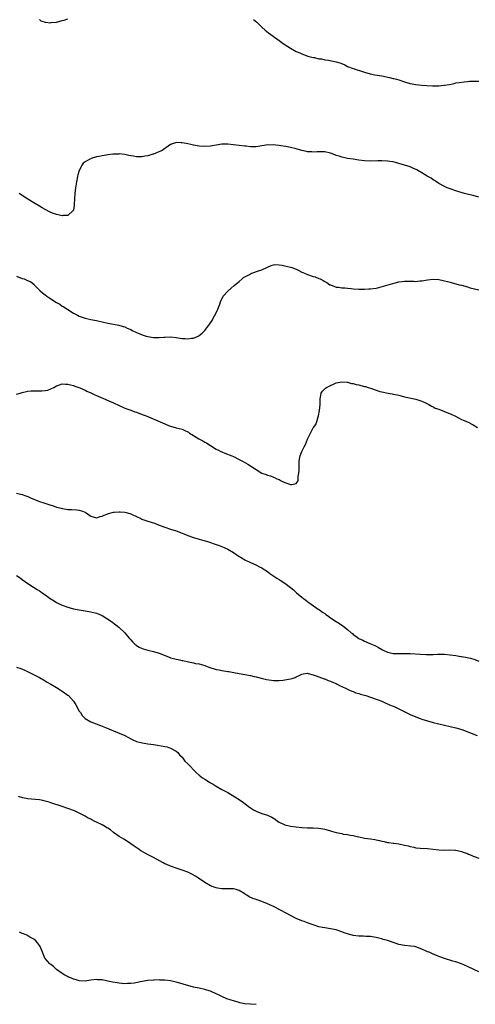
# Model space of a CAD drawing. Units: inches. Extents: x 2580000 to 2583000, y 1494000 to 1497000.
# Drawn here: x 2581798 to 2581958, y 1494375 to 1494720 of the extents above; entities that cross this region are included whole.
import ezdxf

# ---------------------------------------------------------------- set-up
doc = ezdxf.new("R2010")
doc.units = ezdxf.units.IN
doc.header["$MEASUREMENT"] = 0
doc.layers.add('LD25801494_10ft', color=80, linetype='Continuous')

msp = doc.modelspace()

# ---------------------------------------------------------------- linework, layer by layer
at = {"layer": 'LD25801494_10ft'}
for points, elevation in [([(2581805, 1494720.01), (2581805.48, 1494719.48), (2581807.01, 1494719.01), (2581809, 1494718.82), (2581809.15, 1494718.85), (2581811, 1494718.99), (2581813, 1494719.55), (2581813.73, 1494719.73), (2581815, 1494720.21)], 10860), ([(2581880.01, 1494720.01), (2581881.25, 1494719), (2581883, 1494717.31), (2581884.19, 1494716.19), (2581885.29, 1494715.29), (2581889, 1494712.64), (2581889.94, 1494711.94), (2581891.12, 1494711.12), (2581893, 1494709.89), (2581895, 1494708.79), (2581896.25, 1494708.25), (2581897, 1494707.87), (2581899.15, 1494707.15), (2581901, 1494706.67), (2581901.39, 1494706.61), (2581903, 1494706.2), (2581903.89, 1494706.11), (2581905, 1494705.86), (2581906.29, 1494705.71), (2581909, 1494705.15), (2581910.61, 1494704.61), (2581912.03, 1494704.03), (2581913, 1494703.52), (2581915, 1494702.72), (2581919, 1494701.48), (2581920.91, 1494700.91), (2581922.58, 1494700.58), (2581925, 1494700.2), (2581927.67, 1494699.67), (2581929, 1494699.33), (2581929.27, 1494699.27), (2581930.13, 1494699), (2581931, 1494698.77), (2581933, 1494698.12), (2581935, 1494697.51), (2581937, 1494697.13), (2581939, 1494696.93), (2581940.83, 1494696.83), (2581942.75, 1494696.75), (2581945, 1494696.74), (2581946.89, 1494696.89), (2581947, 1494696.89), (2581948.78, 1494697.22), (2581950.43, 1494697.57), (2581951, 1494697.71), (2581952.1, 1494697.9), (2581953.85, 1494698.15), (2581955, 1494698.22), (2581955.71, 1494698.29), (2581957.66, 1494698.34), (2581959, 1494698.29)], 10860), ([(2581959, 1494657.73), (2581957, 1494658.21), (2581955.37, 1494658.63), (2581953.98, 1494659), (2581951.69, 1494659.69), (2581951, 1494659.92), (2581949, 1494660.6), (2581947.93, 1494661), (2581947, 1494661.42), (2581945, 1494662.47), (2581944.13, 1494663), (2581943.51, 1494663.51), (2581943, 1494663.79), (2581942.32, 1494664.32), (2581940.97, 1494665.03), (2581939, 1494666.18), (2581937.67, 1494667), (2581937.24, 1494667.24), (2581935.89, 1494667.89), (2581935, 1494668.27), (2581933, 1494668.94), (2581931, 1494669.5), (2581929.78, 1494669.78), (2581929, 1494670.01), (2581927.8, 1494670.2), (2581927, 1494670.32), (2581925, 1494670.44), (2581923.58, 1494670.42), (2581921, 1494670.34), (2581919, 1494670.42), (2581917, 1494670.7), (2581915, 1494671.01), (2581913, 1494671.27), (2581911.59, 1494671.59), (2581911, 1494671.66), (2581910.04, 1494672.04), (2581909, 1494672.32), (2581908.52, 1494672.52), (2581907, 1494673.12), (2581905, 1494673.61), (2581903, 1494673.61), (2581902.42, 1494673.58), (2581901, 1494673.47), (2581900.48, 1494673.52), (2581899, 1494673.6), (2581898.21, 1494673.79), (2581897, 1494674.05), (2581895, 1494674.61), (2581893, 1494675.1), (2581891.41, 1494675.41), (2581889.67, 1494675.67), (2581889, 1494675.8), (2581887.87, 1494675.87), (2581887, 1494676.05), (2581885.95, 1494675.95), (2581885, 1494676.03), (2581883.74, 1494675.74), (2581883, 1494675.63), (2581881, 1494675.28), (2581879.34, 1494675.34), (2581879, 1494675.32), (2581877.51, 1494675.51), (2581877, 1494675.53), (2581875, 1494675.76), (2581873, 1494676.05), (2581871, 1494676.3), (2581869, 1494676.28), (2581867, 1494675.95), (2581865, 1494675.57), (2581863, 1494675.41), (2581861, 1494675.58), (2581859, 1494675.94), (2581858.11, 1494676.11), (2581857, 1494676.36), (2581856.44, 1494676.44), (2581855, 1494676.75), (2581854.74, 1494676.74), (2581853, 1494676.84), (2581852.73, 1494676.73), (2581851, 1494676.12), (2581849.31, 1494675), (2581849.15, 1494674.85), (2581849, 1494674.76), (2581847.98, 1494674.02), (2581846.6, 1494673.4), (2581845.56, 1494673), (2581845, 1494672.8), (2581844.73, 1494672.73), (2581843, 1494672.17), (2581842.01, 1494672.01), (2581841, 1494671.79), (2581839.83, 1494671.83), (2581839, 1494671.79), (2581838.02, 1494672.02), (2581837, 1494672.14), (2581836.32, 1494672.32), (2581835, 1494672.58), (2581833, 1494672.82), (2581832.81, 1494672.81), (2581831, 1494672.79), (2581830.74, 1494672.74), (2581829, 1494672.54), (2581828.42, 1494672.42), (2581827, 1494672.19), (2581825.93, 1494671.93), (2581825, 1494671.76), (2581823.18, 1494671.18), (2581823, 1494671.15), (2581822.67, 1494671), (2581821, 1494670.08), (2581820.36, 1494669.64), (2581820, 1494669), (2581819, 1494667.08), (2581818.48, 1494665.52), (2581818.41, 1494665), (2581818.28, 1494664.28), (2581817.98, 1494663), (2581817.68, 1494661), (2581817.47, 1494659), (2581817.22, 1494655.22), (2581817.2, 1494654.8), (2581816.92, 1494653.08), (2581816.86, 1494653), (2581815, 1494651.21), (2581813.23, 1494651.23), (2581813, 1494651.18), (2581811.54, 1494651.54), (2581811, 1494651.6), (2581809.97, 1494651.97), (2581809, 1494652.29), (2581807, 1494653.32), (2581805.95, 1494653.95), (2581805, 1494654.49), (2581803, 1494655.68), (2581801, 1494656.93), (2581799, 1494658.24), (2581797.87, 1494659)], 10870), ([(2581797, 1494630.04), (2581799, 1494629.23), (2581799.67, 1494629), (2581800.64, 1494628.64), (2581801.95, 1494627.95), (2581803, 1494627.21), (2581803.11, 1494627.11), (2581805.18, 1494625), (2581806.12, 1494624.12), (2581807, 1494623.45), (2581807.63, 1494623), (2581809, 1494622.09), (2581811, 1494620.79), (2581812.13, 1494620.13), (2581813, 1494619.52), (2581813.34, 1494619.34), (2581815, 1494618.26), (2581817, 1494616.99), (2581818.33, 1494616.33), (2581819, 1494615.96), (2581821, 1494615.25), (2581823, 1494614.82), (2581825, 1494614.46), (2581827, 1494614.02), (2581829, 1494613.56), (2581831, 1494613.14), (2581832.8, 1494612.8), (2581834.38, 1494612.38), (2581835, 1494612.2), (2581835.82, 1494611.82), (2581837, 1494611.32), (2581837.57, 1494611), (2581839, 1494610.29), (2581840.24, 1494609.76), (2581841, 1494609.41), (2581842.41, 1494609), (2581843, 1494608.84), (2581845, 1494608.55), (2581846.52, 1494608.52), (2581847, 1494608.48), (2581848.62, 1494608.62), (2581849, 1494608.62), (2581851, 1494608.73), (2581853, 1494608.54), (2581855, 1494608.17), (2581856.15, 1494608.15), (2581857, 1494607.99), (2581858.27, 1494608.27), (2581859, 1494608.29), (2581860.69, 1494609), (2581860.9, 1494609.1), (2581861, 1494609.21), (2581862, 1494610), (2581862.98, 1494611), (2581864.74, 1494613.26), (2581865, 1494613.62), (2581865.51, 1494614.49), (2581865.76, 1494615), (2581867, 1494617.14), (2581867.59, 1494618.41), (2581867.83, 1494619), (2581868.2, 1494620.2), (2581868.48, 1494621), (2581869.45, 1494623), (2581871, 1494624.76), (2581872.21, 1494625.79), (2581873.33, 1494626.67), (2581875, 1494628.13), (2581876.05, 1494629), (2581876.51, 1494629.49), (2581877, 1494629.78), (2581878.62, 1494630.62), (2581879, 1494630.84), (2581879.52, 1494631), (2581881.85, 1494631.85), (2581883, 1494632.18), (2581884.76, 1494633), (2581885, 1494633.14), (2581886.27, 1494633.73), (2581887, 1494633.97), (2581887.9, 1494634.1), (2581889, 1494634.02), (2581890.13, 1494633.87), (2581891, 1494633.67), (2581893, 1494633.15), (2581893.46, 1494633), (2581895, 1494632.39), (2581895.92, 1494631.92), (2581897, 1494631.45), (2581897.29, 1494631.29), (2581897.98, 1494631), (2581899, 1494630.61), (2581901, 1494629.92), (2581901.7, 1494629.7), (2581903, 1494629.19), (2581903.43, 1494629), (2581904.51, 1494628.51), (2581905, 1494628.17), (2581905.76, 1494627.76), (2581906.84, 1494627), (2581907, 1494626.9), (2581909, 1494626.18), (2581909.86, 1494626.14), (2581911, 1494625.92), (2581912.1, 1494625.9), (2581913, 1494625.77), (2581914.32, 1494625.68), (2581915, 1494625.59), (2581917, 1494625.47), (2581919, 1494625.48), (2581920.43, 1494625.57), (2581921, 1494625.58), (2581923, 1494625.82), (2581923.97, 1494626.03), (2581925.56, 1494626.44), (2581927.22, 1494627), (2581929.67, 1494627.66), (2581931, 1494627.97), (2581932.14, 1494628.14), (2581933, 1494628.23), (2581934.25, 1494628.25), (2581935, 1494628.2), (2581936.21, 1494628.21), (2581937, 1494628.14), (2581938.31, 1494628.31), (2581939, 1494628.36), (2581941, 1494628.73), (2581943, 1494628.9), (2581945, 1494628.79), (2581946.49, 1494628.49), (2581947, 1494628.41), (2581948.08, 1494628.08), (2581949, 1494627.87), (2581949.65, 1494627.65), (2581951, 1494627.31), (2581952.14, 1494627), (2581953, 1494626.79), (2581955, 1494626.26), (2581956.04, 1494625.96), (2581959, 1494625.24)], 10880), ([(2581797, 1494588.69), (2581798.27, 1494589), (2581799, 1494589.23), (2581801, 1494589.72), (2581802.16, 1494589.84), (2581803, 1494589.82), (2581804.17, 1494589.83), (2581805, 1494589.76), (2581805.83, 1494589.83), (2581807, 1494589.9), (2581807.91, 1494590.09), (2581809, 1494590.49), (2581810.12, 1494591), (2581811, 1494591.5), (2581811.74, 1494591.74), (2581813, 1494592.21), (2581814.12, 1494592.12), (2581815, 1494592.18), (2581815.86, 1494591.86), (2581817, 1494591.66), (2581817.43, 1494591.43), (2581819.19, 1494590.81), (2581821, 1494589.99), (2581821.64, 1494589.64), (2581823, 1494589.07), (2581824.42, 1494588.42), (2581825, 1494588.19), (2581825.82, 1494587.82), (2581831, 1494585.59), (2581835, 1494583.77), (2581837, 1494582.98), (2581838.48, 1494582.48), (2581839, 1494582.28), (2581841, 1494581.56), (2581842.44, 1494581), (2581849, 1494578.22), (2581850.3, 1494577.7), (2581851, 1494577.45), (2581853, 1494576.87), (2581855, 1494576.32), (2581855.95, 1494575.95), (2581857, 1494575.44), (2581857.28, 1494575.28), (2581857.65, 1494575), (2581859, 1494574.19), (2581860.83, 1494573), (2581862.25, 1494572.25), (2581863, 1494571.81), (2581863.52, 1494571.52), (2581864.4, 1494571), (2581865, 1494570.62), (2581867, 1494569.41), (2581867.81, 1494569), (2581868.58, 1494568.58), (2581869, 1494568.38), (2581869.96, 1494567.96), (2581872.42, 1494567), (2581873, 1494566.75), (2581875, 1494565.78), (2581876.43, 1494565), (2581878.06, 1494564.06), (2581879, 1494563.48), (2581879.3, 1494563.3), (2581881, 1494562.2), (2581883, 1494560.99), (2581884.47, 1494560.47), (2581885, 1494560.25), (2581885.97, 1494559.97), (2581887, 1494559.55), (2581887.43, 1494559.43), (2581888.28, 1494559), (2581889, 1494558.67), (2581889.71, 1494558.29), (2581891, 1494557.73), (2581893, 1494556.96), (2581893.54, 1494557), (2581895, 1494557.29), (2581895.69, 1494558.31), (2581895.74, 1494559), (2581895.75, 1494559.75), (2581895.96, 1494561), (2581896.01, 1494561.99), (2581896.01, 1494563), (2581896.06, 1494565), (2581896.16, 1494565.84), (2581896.39, 1494567), (2581897, 1494568.52), (2581897.22, 1494569), (2581897.84, 1494570.16), (2581898.27, 1494571), (2581899, 1494572.84), (2581899.7, 1494574.3), (2581899.99, 1494575), (2581901, 1494576.83), (2581901.11, 1494577), (2581901.95, 1494578.05), (2581902.26, 1494579), (2581902.69, 1494580.68), (2581902.81, 1494581), (2581903.13, 1494582.87), (2581903.39, 1494585), (2581903.38, 1494586.62), (2581903.41, 1494587), (2581903.56, 1494587.56), (2581903.73, 1494589), (2581904.26, 1494589.74), (2581905, 1494590.47), (2581905.28, 1494590.72), (2581905.66, 1494591), (2581907, 1494591.71), (2581908.27, 1494592.27), (2581909, 1494592.57), (2581911, 1494593), (2581912.82, 1494592.82), (2581913, 1494592.83), (2581914.41, 1494592.41), (2581915, 1494592.37), (2581916.03, 1494592.03), (2581917, 1494591.87), (2581917.67, 1494591.67), (2581919, 1494591.36), (2581919.28, 1494591.28), (2581920.27, 1494591), (2581921, 1494590.72), (2581921.41, 1494590.59), (2581923, 1494590), (2581924.38, 1494589.62), (2581925, 1494589.43), (2581927.26, 1494589), (2581928.7, 1494588.7), (2581929, 1494588.67), (2581930.35, 1494588.35), (2581931, 1494588.23), (2581933, 1494587.75), (2581937, 1494586.93), (2581939, 1494586.2), (2581940.53, 1494585.47), (2581941.45, 1494585), (2581942.39, 1494584.38), (2581943, 1494584.16), (2581943.76, 1494583.76), (2581945, 1494583.34), (2581947, 1494582.59), (2581949.54, 1494581.54), (2581950.63, 1494581), (2581952.18, 1494580.18), (2581953, 1494579.81), (2581953.54, 1494579.54), (2581955, 1494578.9), (2581957, 1494577.89), (2581958.56, 1494577)], 10890), ([(2581797, 1494553.95), (2581798.42, 1494553.58), (2581799, 1494553.41), (2581800.26, 1494553), (2581801, 1494552.71), (2581802.17, 1494552.17), (2581803, 1494551.82), (2581803.61, 1494551.61), (2581805, 1494551.04), (2581806.56, 1494550.55), (2581807.95, 1494550.05), (2581809, 1494549.74), (2581809.59, 1494549.59), (2581811, 1494549.02), (2581812.63, 1494548.63), (2581813, 1494548.51), (2581814.36, 1494548.36), (2581815, 1494548.24), (2581816.23, 1494548.23), (2581818.11, 1494548.11), (2581819, 1494547.95), (2581819.79, 1494547.79), (2581821, 1494547.22), (2581821.17, 1494547.17), (2581821.45, 1494547), (2581823, 1494545.86), (2581825, 1494545.34), (2581826.25, 1494545.75), (2581827, 1494545.91), (2581827.72, 1494546.28), (2581829, 1494546.72), (2581829.2, 1494546.8), (2581831, 1494547.24), (2581831.24, 1494547.24), (2581833, 1494547.42), (2581833.37, 1494547.37), (2581835, 1494547.26), (2581835.83, 1494547), (2581837, 1494546.68), (2581837.56, 1494546.44), (2581839, 1494545.76), (2581840.55, 1494545), (2581840.86, 1494544.86), (2581842.33, 1494544.33), (2581843, 1494544.15), (2581845.38, 1494543.38), (2581847, 1494542.73), (2581849, 1494541.98), (2581851, 1494541.37), (2581853, 1494540.69), (2581855, 1494539.9), (2581855.66, 1494539.66), (2581857, 1494539.11), (2581859, 1494538.38), (2581861, 1494537.79), (2581862.63, 1494537.37), (2581864.74, 1494536.74), (2581865, 1494536.67), (2581866.21, 1494536.21), (2581867, 1494535.97), (2581867.68, 1494535.68), (2581869, 1494535.2), (2581871, 1494534.31), (2581873, 1494533.12), (2581875, 1494531.74), (2581875.46, 1494531.46), (2581877, 1494530.56), (2581879, 1494529.62), (2581880.82, 1494528.82), (2581882.16, 1494528.16), (2581883, 1494527.71), (2581883.45, 1494527.45), (2581885, 1494526.43), (2581885.81, 1494525.81), (2581888.18, 1494524.18), (2581889, 1494523.7), (2581889.42, 1494523.42), (2581891, 1494522.41), (2581893, 1494520.91), (2581894.04, 1494520.04), (2581895.17, 1494519), (2581897, 1494517.48), (2581897.58, 1494517), (2581898.39, 1494516.39), (2581899, 1494515.91), (2581899.54, 1494515.54), (2581900.26, 1494515), (2581902.7, 1494513.3), (2581903.14, 1494513), (2581904.27, 1494512.27), (2581905, 1494511.71), (2581905.43, 1494511.43), (2581905.99, 1494511), (2581907, 1494510.29), (2581909, 1494508.99), (2581910.24, 1494508.24), (2581911, 1494507.66), (2581911.41, 1494507.41), (2581913, 1494506.11), (2581914.28, 1494505), (2581914.69, 1494504.69), (2581915, 1494504.43), (2581915.86, 1494503.86), (2581917, 1494503.01), (2581918.38, 1494502.38), (2581919, 1494502.01), (2581920.78, 1494501.22), (2581922.53, 1494500.53), (2581923, 1494500.27), (2581923.85, 1494499.85), (2581925.25, 1494499), (2581927, 1494498.17), (2581928.02, 1494497.98), (2581929, 1494497.71), (2581930.26, 1494497.74), (2581931, 1494497.7), (2581932.24, 1494497.76), (2581933, 1494497.77), (2581934.26, 1494497.74), (2581935, 1494497.72), (2581938.53, 1494497.47), (2581940.61, 1494497.39), (2581942.6, 1494497.4), (2581943, 1494497.42), (2581944.54, 1494497.46), (2581945, 1494497.5), (2581947, 1494497.49), (2581949, 1494497.3), (2581951, 1494497), (2581952.71, 1494496.71), (2581953, 1494496.64), (2581954.4, 1494496.4), (2581956.05, 1494496.05), (2581957.63, 1494495.63), (2581959.08, 1494495.08)], 10900), ([(2581797, 1494525.08), (2581798.21, 1494524.21), (2581799, 1494523.72), (2581801, 1494522.32), (2581802.98, 1494520.98), (2581804.22, 1494520.22), (2581805, 1494519.67), (2581805.42, 1494519.42), (2581805.99, 1494519), (2581806.6, 1494518.6), (2581808.77, 1494517), (2581810.16, 1494516.16), (2581811, 1494515.64), (2581812.17, 1494515), (2581813, 1494514.64), (2581815, 1494513.93), (2581817, 1494513.41), (2581819, 1494513.03), (2581821, 1494512.71), (2581823, 1494512.37), (2581825, 1494511.84), (2581825.61, 1494511.61), (2581827.04, 1494511), (2581830.29, 1494509), (2581831.81, 1494507.81), (2581832.89, 1494507), (2581834.95, 1494504.95), (2581835.87, 1494503.87), (2581836.56, 1494503), (2581837, 1494502.49), (2581837.71, 1494501.71), (2581838.46, 1494501), (2581838.76, 1494500.76), (2581839, 1494500.59), (2581839.99, 1494499.99), (2581841, 1494499.53), (2581841.38, 1494499.38), (2581843, 1494498.88), (2581845, 1494498.39), (2581847, 1494497.8), (2581849.08, 1494497), (2581850.45, 1494496.45), (2581851, 1494496.25), (2581852, 1494496), (2581853, 1494495.7), (2581853.62, 1494495.62), (2581855, 1494495.25), (2581855.23, 1494495.23), (2581857.24, 1494494.76), (2581859, 1494494.46), (2581859.71, 1494494.29), (2581861, 1494494.1), (2581861.87, 1494493.87), (2581863, 1494493.53), (2581864.35, 1494493), (2581867, 1494492.15), (2581867.97, 1494491.97), (2581869, 1494491.73), (2581869.67, 1494491.67), (2581871, 1494491.45), (2581871.41, 1494491.41), (2581873.13, 1494491.13), (2581873.75, 1494491), (2581877, 1494490.41), (2581877.76, 1494490.24), (2581879, 1494490.02), (2581880.28, 1494489.72), (2581881, 1494489.59), (2581883.23, 1494489), (2581884.65, 1494488.65), (2581886.35, 1494488.35), (2581887, 1494488.3), (2581888.26, 1494488.26), (2581889, 1494488.31), (2581890.42, 1494488.42), (2581891, 1494488.49), (2581893, 1494488.83), (2581893.59, 1494489), (2581894.63, 1494489.37), (2581895, 1494489.55), (2581896.02, 1494489.98), (2581897, 1494490.49), (2581897.41, 1494490.59), (2581899, 1494490.81), (2581899.22, 1494490.78), (2581901, 1494490.3), (2581902.04, 1494489.96), (2581903, 1494489.54), (2581904.86, 1494488.85), (2581905, 1494488.83), (2581906.26, 1494488.26), (2581907, 1494488.08), (2581907.7, 1494487.7), (2581909, 1494487.21), (2581909.41, 1494487), (2581910.41, 1494486.41), (2581911, 1494486.16), (2581912.56, 1494485.44), (2581913, 1494485.21), (2581913.48, 1494485), (2581914.5, 1494484.5), (2581915, 1494484.38), (2581915.97, 1494483.97), (2581917, 1494483.73), (2581917.52, 1494483.52), (2581919, 1494483.14), (2581919.44, 1494483), (2581925, 1494481), (2581926.38, 1494480.38), (2581927, 1494480.14), (2581927.76, 1494479.76), (2581929, 1494479.24), (2581929.53, 1494479), (2581935, 1494476.39), (2581937, 1494475.52), (2581938.44, 1494475), (2581939, 1494474.77), (2581941, 1494474.12), (2581943, 1494473.59), (2581947, 1494472.64), (2581951, 1494471.72), (2581953.08, 1494471.08), (2581958.47, 1494469)], 10910), ([(2581796.96, 1494492.96), (2581798.51, 1494492.51), (2581799.94, 1494491.94), (2581805, 1494489.29), (2581807, 1494488.19), (2581807.72, 1494487.72), (2581809.01, 1494486.99), (2581811, 1494485.8), (2581812.24, 1494485), (2581813, 1494484.55), (2581815, 1494483.17), (2581815.19, 1494483), (2581817, 1494481), (2581817.72, 1494479.72), (2581819, 1494477.56), (2581819.36, 1494477), (2581820.05, 1494476.05), (2581821.01, 1494475.01), (2581823, 1494473.74), (2581824.95, 1494473.05), (2581826.47, 1494472.47), (2581827, 1494472.32), (2581829.34, 1494471.34), (2581831, 1494470.63), (2581833, 1494469.85), (2581835, 1494468.98), (2581836.27, 1494468.27), (2581837, 1494467.88), (2581837.56, 1494467.56), (2581839, 1494466.92), (2581841, 1494466.38), (2581841.7, 1494466.3), (2581843, 1494466.1), (2581844.02, 1494465.98), (2581845, 1494465.84), (2581846.38, 1494465.62), (2581849, 1494465.15), (2581849.74, 1494465), (2581851, 1494464.61), (2581853, 1494463.52), (2581853.53, 1494463), (2581854.17, 1494462.17), (2581855, 1494461.41), (2581855.31, 1494461), (2581856.02, 1494460.02), (2581857, 1494459.07), (2581859.97, 1494455.97), (2581861.06, 1494455.06), (2581862.17, 1494454.17), (2581863, 1494453.64), (2581864.64, 1494452.64), (2581865, 1494452.44), (2581865.9, 1494451.9), (2581867, 1494451.29), (2581869, 1494450.12), (2581869.7, 1494449.7), (2581871, 1494448.96), (2581873.5, 1494447.5), (2581875, 1494446.55), (2581876.54, 1494445.46), (2581877.09, 1494445.09), (2581878.23, 1494444.23), (2581879, 1494443.62), (2581879.99, 1494443), (2581881, 1494442.44), (2581883, 1494441.7), (2581885, 1494441.03), (2581886.43, 1494440.43), (2581887, 1494440.04), (2581887.68, 1494439.68), (2581888.5, 1494439), (2581889, 1494438.66), (2581891, 1494437.7), (2581893, 1494437.22), (2581895, 1494436.95), (2581897, 1494436.74), (2581899, 1494436.63), (2581901, 1494436.59), (2581903, 1494436.47), (2581905, 1494436.11), (2581907, 1494435.55), (2581907.44, 1494435.44), (2581909.04, 1494434.96), (2581911, 1494434.59), (2581911.53, 1494434.47), (2581913, 1494434.31), (2581913.9, 1494434.1), (2581915, 1494433.98), (2581916.37, 1494433.63), (2581917, 1494433.51), (2581919, 1494433.07), (2581921, 1494432.77), (2581922.54, 1494432.54), (2581923, 1494432.45), (2581924.21, 1494432.21), (2581925, 1494431.97), (2581925.84, 1494431.84), (2581927, 1494431.5), (2581927.49, 1494431.49), (2581929, 1494431.22), (2581929.22, 1494431.22), (2581930.98, 1494430.98), (2581933, 1494430.59), (2581934.3, 1494430.3), (2581935, 1494430.07), (2581936.2, 1494429.8), (2581937, 1494429.67), (2581938.49, 1494429.51), (2581941, 1494429.36), (2581943, 1494429.15), (2581945, 1494428.87), (2581946.79, 1494428.79), (2581948.89, 1494428.89), (2581950.84, 1494428.84), (2581951, 1494428.83), (2581952.48, 1494428.48), (2581953, 1494428.35), (2581953.93, 1494427.93), (2581955, 1494427.59), (2581955.37, 1494427.37), (2581956.37, 1494427), (2581957, 1494426.74), (2581957.37, 1494426.63), (2581959, 1494425.95)], 10920), ([(2581959, 1494386.18), (2581957.23, 1494387), (2581955, 1494388.07), (2581953, 1494388.95), (2581951, 1494389.65), (2581949.94, 1494389.94), (2581947, 1494390.88), (2581945.41, 1494391.41), (2581945, 1494391.59), (2581943.97, 1494391.97), (2581943, 1494392.38), (2581942.55, 1494392.55), (2581941.56, 1494393), (2581941, 1494393.22), (2581940.57, 1494393.43), (2581939, 1494394.12), (2581937, 1494394.93), (2581936.58, 1494395), (2581935.17, 1494395.17), (2581933, 1494395.34), (2581931, 1494395.76), (2581930.06, 1494396.06), (2581927, 1494397.12), (2581925.53, 1494397.53), (2581925, 1494397.73), (2581924.01, 1494397.99), (2581923, 1494398.22), (2581921.6, 1494398.4), (2581921, 1494398.49), (2581919.47, 1494398.53), (2581918.64, 1494398.64), (2581917, 1494398.7), (2581915, 1494398.95), (2581913, 1494399.45), (2581911.83, 1494399.83), (2581911, 1494400.16), (2581909, 1494400.83), (2581907, 1494401.26), (2581905, 1494401.57), (2581904.26, 1494401.74), (2581903, 1494401.98), (2581901, 1494402.58), (2581899.88, 1494403), (2581899, 1494403.29), (2581897.76, 1494403.76), (2581897, 1494404.02), (2581895, 1494404.9), (2581893, 1494405.91), (2581889.71, 1494407.71), (2581887, 1494409.08), (2581885, 1494410.04), (2581883, 1494410.84), (2581881.36, 1494411.36), (2581881.23, 1494411.41), (2581881, 1494411.5), (2581879.85, 1494411.85), (2581878.5, 1494412.5), (2581877.77, 1494413), (2581877.29, 1494413.29), (2581877, 1494413.49), (2581875, 1494414.7), (2581873.94, 1494415), (2581873, 1494415.24), (2581871, 1494415.31), (2581869.28, 1494415.28), (2581869, 1494415.29), (2581867.46, 1494415.46), (2581867, 1494415.55), (2581865.94, 1494415.94), (2581865, 1494416.32), (2581863, 1494417.53), (2581860.76, 1494419), (2581859.67, 1494419.67), (2581858.39, 1494420.39), (2581857.22, 1494421), (2581857, 1494421.1), (2581855, 1494421.82), (2581853, 1494422.49), (2581851.61, 1494423), (2581851, 1494423.21), (2581849.73, 1494423.73), (2581849, 1494424.06), (2581848.39, 1494424.39), (2581847.33, 1494425), (2581845, 1494426.24), (2581843.41, 1494427), (2581841.83, 1494427.83), (2581840.58, 1494428.58), (2581839.95, 1494429), (2581838.23, 1494430.23), (2581835.87, 1494431.87), (2581834.65, 1494432.65), (2581833, 1494433.61), (2581831, 1494434.96), (2581829.91, 1494435.91), (2581829, 1494436.46), (2581828.69, 1494436.69), (2581828.19, 1494437), (2581827, 1494437.7), (2581825, 1494438.64), (2581824.19, 1494439), (2581823.4, 1494439.4), (2581823, 1494439.63), (2581822.06, 1494440.06), (2581821, 1494440.73), (2581820.8, 1494440.8), (2581819, 1494441.76), (2581817.56, 1494442.44), (2581817, 1494442.68), (2581815.32, 1494443.32), (2581815, 1494443.46), (2581813, 1494444.15), (2581809, 1494445.44), (2581808.4, 1494445.6), (2581807, 1494446.02), (2581806.2, 1494446.2), (2581805, 1494446.39), (2581803.48, 1494446.52), (2581801, 1494446.77), (2581799.17, 1494447.17), (2581797.66, 1494447.66)], 10930), ([(2581881, 1494374.77), (2581879, 1494374.8), (2581877, 1494374.96), (2581875.31, 1494375.31), (2581875, 1494375.36), (2581873, 1494375.94), (2581872.2, 1494376.2), (2581870.74, 1494376.74), (2581869, 1494377.53), (2581867.97, 1494378.03), (2581867, 1494378.48), (2581865.24, 1494379.24), (2581865, 1494379.35), (2581863.74, 1494379.73), (2581863, 1494380), (2581861, 1494380.45), (2581859, 1494380.82), (2581857, 1494381.32), (2581856.54, 1494381.46), (2581854.22, 1494382.22), (2581853, 1494382.58), (2581851, 1494382.99), (2581849, 1494383.21), (2581847.28, 1494383.28), (2581847, 1494383.31), (2581845.26, 1494383.26), (2581845, 1494383.27), (2581843, 1494383.08), (2581841, 1494382.75), (2581838.2, 1494382.2), (2581837, 1494382.04), (2581835.94, 1494382.06), (2581835, 1494381.98), (2581833.87, 1494382.13), (2581833, 1494382.17), (2581831.56, 1494382.44), (2581830.59, 1494382.59), (2581829, 1494382.92), (2581828.54, 1494383), (2581827, 1494383.32), (2581825.41, 1494383.41), (2581825, 1494383.46), (2581823, 1494383.23), (2581821.63, 1494383), (2581821, 1494382.93), (2581819, 1494383), (2581817.51, 1494383.51), (2581817, 1494383.6), (2581816.07, 1494384.07), (2581815, 1494384.44), (2581814.65, 1494384.65), (2581813.89, 1494385), (2581813, 1494385.56), (2581810.97, 1494387), (2581809.98, 1494387.98), (2581809, 1494388.7), (2581808.85, 1494388.85), (2581808.64, 1494389), (2581807, 1494390.84), (2581806.89, 1494391), (2581806.06, 1494393), (2581805.26, 1494395), (2581805, 1494395.36), (2581804.35, 1494396.35), (2581803.8, 1494397), (2581803, 1494397.58), (2581801.63, 1494398.37), (2581801, 1494398.76), (2581800.55, 1494399), (2581799.48, 1494399.48), (2581799, 1494399.63), (2581798.02, 1494400.02)], 10940)]:
    msp.add_lwpolyline(points, dxfattribs=dict(at, elevation=elevation))

doc.saveas('drawing.dxf')
